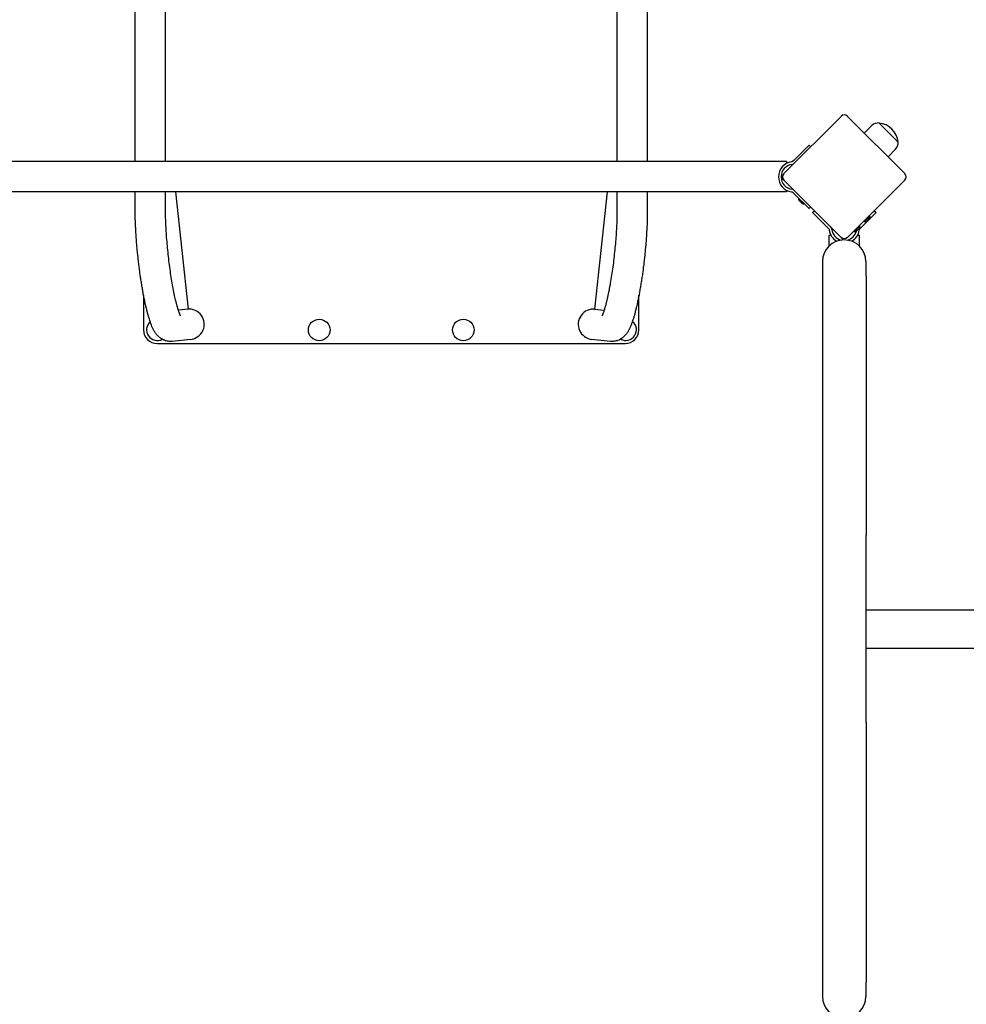
# Model space of a CAD drawing. Units: millimetres. Extents: x 3906 to 14599, y -9089 to -3044.
# Drawn here: x 10933 to 11984, y -7002 to -5909 of the extents above; entities that cross this region are included whole.
import ezdxf

# ---------------------------------------------------------------- set-up
doc = ezdxf.new("R2010")
doc.units = ezdxf.units.MM
doc.layers.add('SW_Toestellen', color=2, linetype='Continuous')

msp = doc.modelspace()

# ---------------------------------------------------------------- linework, layer by layer
at = {"layer": 'SW_Toestellen'}
for p, q in [((11061.4, -6066.4), (11061.4, -4872.9)), ((11095.1, -6066.4), (11095.1, -4872.9)), ((11596.3, -4872.9), (11596.3, -6066.4)), ((11630, -4872.9), (11630, -6066.4)), ((11845.2, -6016.1), (11781.5, -6079.7)), ((11915.9, -6079.7), (11852.3, -6016.1)), ((11887.3, -6023.5), (11908.5, -6044.7)), ((11887.3, -6023.5), (11908.5, -6044.7)), ((11879.4, -6026.3), (11870.8, -6034.7)), ((11792.7, -6065), (11809.7, -6048)), ((11809.7, -6048), (11811.5, -6049.8)), ((11905.7, -6052.6), (11897.3, -6061.2)), ((11784.5, -6066.4), (10907.5, -6066.4)), ((11784.5, -6066.4), (11784.5, -6068.4)), ((11792.7, -6065), (11791.7, -6066)), ((11781.5, -6086.8), (11845.2, -6150.5)), ((11852.3, -6150.5), (11915.9, -6086.8)), ((11784.5, -6100.1), (10907.5, -6100.1)), ((11061.4, -6121.2), (11061.4, -6100.1)), ((11095.1, -6121.2), (11095.1, -6100.1)), ((11106.1, -6100.1), (11120.3, -6230.2)), ((11585.3, -6100.1), (11571.2, -6230.2)), ((11596.3, -6100.1), (11596.3, -6121.2)), ((11630, -6100.1), (11630, -6121.2)), ((11784.5, -6098.1), (11784.5, -6100.1)), ((11791.7, -6100.6), (11792.7, -6101.6)), ((11792.7, -6101.6), (11809.7, -6118.5)), ((11804.2, -6113.2), (11797.9, -6106.9)), ((11797.9, -6106.9), (11798, -6106.9)), ((11801.8, -6112.8), (11798.3, -6109.3)), ((11804.1, -6113.2), (11804.2, -6113.1)), ((11811.5, -6116.7), (11809.7, -6118.5)), ((11813.5, -6123), (11815.6, -6120.9)), ((11881.8, -6120.9), (11884, -6123)), ((11813.5, -6123), (11830.4, -6139.9)), ((11884, -6123), (11867, -6139.9)), ((11877.4, -6126.4), (11871, -6132.8)), ((11877.2, -6126.4), (11871, -6132.6)), ((11871.1, -6132.7), (11871, -6132.6)), ((11872.4, -6131.2), (11871.9, -6130.8)), ((11876.9, -6128.8), (11873.4, -6132.4)), ((11875.8, -6127.8), (11875.3, -6127.4)), ((11877.3, -6126.5), (11877.2, -6126.4)), ((11830.4, -6139.9), (11831.4, -6140.9)), ((11866, -6137.7), (11859.7, -6144.1)), ((11865.9, -6137.7), (11859.7, -6143.9)), ((11859.7, -6144), (11859.7, -6143.9)), ((11861.1, -6142.5), (11860.6, -6142.1)), ((11865.6, -6140.1), (11862.1, -6143.7)), ((11864.5, -6139.1), (11864, -6138.7)), ((11866, -6137.8), (11865.9, -6137.7)), ((11866, -6140.9), (11867, -6139.9)), ((11831.9, -6148.1), (11833.9, -6148.1)), ((11831.9, -6160.1), (11831.9, -6148.1)), ((11863.6, -6148.1), (11865.6, -6148.1)), ((11865.6, -6160.1), (11865.6, -6148.1)), ((11824.6, -6177.4), (11824.6, -6193.5)), ((11872.9, -6193.5), (11872.9, -6177.4)), ((11824.6, -6193.5), (11824.6, -6481.5)), ((11872.9, -6193.5), (11872.9, -6481.5)), ((11070.7, -6214.8), (11070.7, -6253.3)), ((11620.7, -6253.3), (11620.7, -6214.8)), ((11120.3, -6230.2), (11109.3, -6231.3)), ((11571.2, -6230.2), (11582.1, -6231.3)), ((11122.9, -6263.8), (11102.6, -6266)), ((11588.8, -6266), (11568.5, -6263.8)), ((11085.7, -6268.3), (11605.7, -6268.3)), ((11824.6, -6481.5), (11824.6, -6689.3)), ((11872.9, -6689.3), (11872.9, -6481.5)), ((11872.9, -6564.2), (13079.1, -6564.2)), ((11872.9, -6606.6), (13079.1, -6606.6)), ((11824.6, -6689.3), (11824.6, -6977.3)), ((11872.9, -6689.3), (11872.9, -6977.3)), ((11824.6, -6977.3), (11824.6, -6993.4)), ((11872.9, -6993.4), (11872.9, -6977.3))]:
    msp.add_line(p, q, dxfattribs=at)
at = {"layer": 'SW_Toestellen', "flags": 128}
for points in [[(11790.5, -6066.5), (11790.5, -6066.5), (11790.5, -6066.5), (11790.5, -6066.5), (11790.5, -6066.5), (11790.5, -6066.5), (11790.4, -6066.6), (11790.4, -6066.6), (11790.4, -6066.6), (11790.4, -6066.6), (11790.4, -6066.6), (11790.4, -6066.6), (11790.4, -6066.6), (11790.3, -6066.6), (11790.3, -6066.6), (11790.3, -6066.6), (11790.3, -6066.6), (11790.3, -6066.6), (11790.3, -6066.6), (11790.3, -6066.6), (11790.2, -6066.6), (11790.2, -6066.6), (11790.2, -6066.6), (11790.2, -6066.6), (11790.2, -6066.6)], [(11791.7, -6066), (11791.7, -6066), (11791.6, -6066), (11791.6, -6066.1), (11791.6, -6066.1), (11791.5, -6066.1), (11791.5, -6066.2), (11791.4, -6066.2), (11791.4, -6066.2), (11791.3, -6066.3), (11791.3, -6066.3), (11791.2, -6066.3), (11791.2, -6066.3), (11791.1, -6066.4), (11791.1, -6066.4), (11791, -6066.4), (11791, -6066.4), (11790.9, -6066.4), (11790.9, -6066.5), (11790.8, -6066.5), (11790.8, -6066.5), (11790.7, -6066.5), (11790.7, -6066.5), (11790.6, -6066.5), (11790.5, -6066.5)], [(11781.5, -6086.8), (11781.5, -6086.7), (11781.4, -6086.7), (11781.3, -6086.6), (11781.3, -6086.5), (11781.2, -6086.5), (11781.1, -6086.4), (11781.1, -6086.4), (11781, -6086.3), (11781, -6086.3), (11780.9, -6086.2), (11780.9, -6086.2), (11780.9, -6086.1), (11780.8, -6086.1), (11780.8, -6086.1), (11780.8, -6086), (11780.7, -6086), (11780.7, -6086), (11780.7, -6086), (11780.7, -6086), (11780.7, -6085.9), (11780.7, -6085.9), (11780.6, -6085.9), (11780.6, -6085.9), (11780.6, -6085.9)], [(11790.2, -6100), (11790.2, -6100), (11790.2, -6100), (11790.2, -6100), (11790.2, -6100), (11790.3, -6100), (11790.3, -6100), (11790.3, -6100), (11790.3, -6100), (11790.3, -6100), (11790.3, -6100), (11790.3, -6100), (11790.4, -6100), (11790.4, -6100), (11790.4, -6100), (11790.4, -6100), (11790.4, -6100), (11790.4, -6100), (11790.4, -6100), (11790.5, -6100), (11790.5, -6100), (11790.5, -6100), (11790.5, -6100), (11790.5, -6100), (11790.5, -6100)], [(11790.5, -6100), (11790.6, -6100), (11790.7, -6100), (11790.7, -6100), (11790.8, -6100.1), (11790.8, -6100.1), (11790.9, -6100.1), (11790.9, -6100.1), (11791, -6100.1), (11791, -6100.1), (11791.1, -6100.2), (11791.1, -6100.2), (11791.2, -6100.2), (11791.2, -6100.2), (11791.3, -6100.3), (11791.3, -6100.3), (11791.4, -6100.3), (11791.4, -6100.3), (11791.5, -6100.4), (11791.5, -6100.4), (11791.6, -6100.4), (11791.6, -6100.5), (11791.6, -6100.5), (11791.7, -6100.5), (11791.7, -6100.6)], [(11102.6, -6266), (11101.4, -6266.1), (11100.3, -6266.1), (11099.1, -6266), (11098, -6265.9), (11096.9, -6265.7), (11095.9, -6265.5), (11094.9, -6265.2), (11094, -6264.8), (11093.1, -6264.5), (11092.3, -6264.1), (11091.5, -6263.7), (11090.8, -6263.3), (11090.1, -6262.9), (11089.5, -6262.4), (11089, -6262), (11088.4, -6261.6), (11087.9, -6261.2), (11087.5, -6260.7), (11087, -6260.3), (11086.6, -6259.9), (11086.2, -6259.5), (11085.9, -6259.1), (11085.2, -6258.3), (11084.6, -6257.5), (11084, -6256.8), (11083.5, -6256), (11083.1, -6255.3), (11082.6, -6254.6), (11082.2, -6253.8), (11081.5, -6252.4), (11080.7, -6250.9), (11080, -6249.4), (11079.4, -6247.8), (11078.8, -6246.2), (11078.2, -6244.6), (11077.6, -6242.9), (11077.1, -6241.2), (11076.8, -6240.3), (11076.5, -6239.5), (11076.3, -6238.5), (11076, -6237.6), (11075.7, -6236.7), (11075.5, -6235.7), (11075.2, -6234.7), (11075, -6233.8), (11074.7, -6232.7), (11074.4, -6231.7), (11074.2, -6230.7), (11073.9, -6229.6), (11073.6, -6228.5), (11073.4, -6227.5), (11073.1, -6226.4), (11072.9, -6225.2), (11072.6, -6224.1), (11072.4, -6223), (11072.1, -6221.8), (11071.9, -6220.6), (11071.6, -6219.5), (11071.4, -6218.3), (11071.1, -6217.1), (11070.9, -6215.8), (11070.7, -6214.6), (11070.4, -6213.4), (11070.2, -6212.1), (11070, -6210.8), (11069.7, -6209.6), (11069.5, -6208.3), (11069.3, -6207), (11069.1, -6205.7), (11068.8, -6204.3), (11068.6, -6203), (11068.4, -6201.7), (11068.2, -6200.3), (11068, -6199), (11067.8, -6197.6), (11067.6, -6196.3), (11067.3, -6194.9), (11067.1, -6193.5), (11066.9, -6192.1), (11066.7, -6190.7), (11066.6, -6189.3), (11066.4, -6187.9), (11066.2, -6186.5), (11066, -6185.1), (11065.8, -6183.7), (11065.6, -6182.3), (11065.5, -6180.8), (11065.3, -6179.4), (11065.1, -6178), (11064.9, -6176.6), (11064.8, -6175.1), (11064.6, -6173.7), (11064.5, -6172.3), (11064.3, -6170.8), (11064.2, -6169.4), (11064, -6168), (11063.9, -6166.5), (11063.7, -6165.1), (11063.6, -6163.7), (11063.5, -6162.2), (11063.3, -6160.8), (11063.2, -6159.4), (11063.1, -6158), (11063, -6156.6), (11062.9, -6155.2), (11062.8, -6153.8), (11062.7, -6152.4), (11062.6, -6151), (11062.5, -6149.6), (11062.4, -6148.2), (11062.3, -6146.8), (11062.2, -6145.4), (11062.1, -6144.1), (11062, -6142.7), (11062, -6141.4), (11061.9, -6140), (11061.8, -6138.7), (11061.8, -6137.4), (11061.7, -6136.1), (11061.7, -6134.8), (11061.6, -6133.5), (11061.6, -6132.2), (11061.5, -6130.9), (11061.5, -6129.7), (11061.5, -6128.4), (11061.5, -6127.2), (11061.4, -6126), (11061.4, -6124.8), (11061.4, -6123.5), (11061.4, -6122.4), (11061.4, -6121.2)], [(11111.8, -6237.6), (11111.8, -6237.6), (11111.7, -6237.5), (11111.7, -6237.4), (11111.6, -6237.3), (11111.5, -6237.1), (11111.4, -6236.9), (11111.3, -6236.7), (11111.2, -6236.5), (11111.1, -6236.2), (11111, -6235.9), (11110.8, -6235.5), (11110.7, -6235.2), (11110.5, -6234.8), (11110.4, -6234.4), (11110.2, -6233.9), (11110, -6233.5), (11109.9, -6233), (11109.7, -6232.5), (11109.5, -6232), (11109.3, -6231.4), (11109.2, -6230.8), (11109, -6230.3), (11108.8, -6229.7), (11108.6, -6229), (11108.4, -6228.4), (11108.2, -6227.7), (11108.1, -6227.1), (11107.9, -6226.4), (11107.7, -6225.7), (11107.5, -6224.9), (11107.3, -6224.2), (11107.1, -6223.4), (11106.9, -6222.7), (11106.7, -6221.9), (11106.3, -6220.2), (11105.9, -6218.6), (11105.5, -6216.8), (11105.1, -6215), (11104.8, -6213.2), (11104.4, -6211.3), (11104, -6209.4), (11103.6, -6207.4), (11103.2, -6205.4), (11102.9, -6203.3), (11102.5, -6201.2), (11102.1, -6199.1), (11101.8, -6196.9), (11101.4, -6194.7), (11101.1, -6192.5), (11100.7, -6190.3), (11100.4, -6188), (11100.1, -6185.7), (11099.8, -6183.4), (11099.5, -6181.1), (11099.2, -6178.7), (11098.9, -6176.4), (11098.6, -6174), (11098.3, -6171.7), (11098, -6169.3), (11097.8, -6166.9), (11097.5, -6164.6), (11097.3, -6162.2), (11097.1, -6159.9), (11096.9, -6157.5), (11096.7, -6155.2), (11096.5, -6152.9), (11096.3, -6150.5), (11096.1, -6148.3), (11096, -6146), (11095.9, -6143.7), (11095.7, -6141.5), (11095.6, -6139.3), (11095.5, -6137.2), (11095.4, -6135), (11095.3, -6132.9), (11095.3, -6130.9), (11095.2, -6128.8), (11095.2, -6126.9), (11095.1, -6124.9), (11095.1, -6123), (11095.1, -6121.2)], [(11596.3, -6121.2), (11596.3, -6123), (11596.3, -6124.9), (11596.3, -6126.9), (11596.2, -6128.8), (11596.2, -6130.9), (11596.1, -6132.9), (11596, -6135), (11595.9, -6137.2), (11595.8, -6139.3), (11595.7, -6141.5), (11595.6, -6143.7), (11595.4, -6146), (11595.3, -6148.3), (11595.1, -6150.5), (11594.9, -6152.9), (11594.8, -6155.2), (11594.6, -6157.5), (11594.3, -6159.9), (11594.1, -6162.2), (11593.9, -6164.6), (11593.6, -6166.9), (11593.4, -6169.3), (11593.1, -6171.7), (11592.9, -6174), (11592.6, -6176.4), (11592.3, -6178.7), (11592, -6181.1), (11591.7, -6183.4), (11591.4, -6185.7), (11591, -6188), (11590.7, -6190.3), (11590.4, -6192.5), (11590, -6194.7), (11589.7, -6196.9), (11589.3, -6199.1), (11588.9, -6201.2), (11588.6, -6203.3), (11588.2, -6205.4), (11587.8, -6207.4), (11587.5, -6209.4), (11587.1, -6211.3), (11586.7, -6213.2), (11586.3, -6215), (11585.9, -6216.8), (11585.5, -6218.6), (11585.1, -6220.2), (11584.7, -6221.9), (11584.5, -6222.7), (11584.3, -6223.4), (11584.1, -6224.2), (11584, -6224.9), (11583.8, -6225.7), (11583.6, -6226.4), (11583.4, -6227.1), (11583.2, -6227.7), (11583, -6228.4), (11582.8, -6229), (11582.6, -6229.7), (11582.4, -6230.3), (11582.3, -6230.8), (11582.1, -6231.4), (11581.9, -6232), (11581.7, -6232.5), (11581.6, -6233), (11581.4, -6233.5), (11581.2, -6233.9), (11581.1, -6234.4), (11580.9, -6234.8), (11580.8, -6235.2), (11580.6, -6235.5), (11580.5, -6235.9), (11580.3, -6236.2), (11580.2, -6236.5), (11580.1, -6236.7), (11580, -6236.9), (11579.9, -6237.1), (11579.8, -6237.3), (11579.8, -6237.4), (11579.7, -6237.5), (11579.7, -6237.6), (11579.7, -6237.6)], [(11630, -6121.2), (11630, -6122.4), (11630, -6123.5), (11630, -6124.8), (11630, -6126), (11630, -6127.2), (11629.9, -6128.4), (11629.9, -6129.7), (11629.9, -6130.9), (11629.9, -6132.2), (11629.8, -6133.5), (11629.8, -6134.8), (11629.7, -6136.1), (11629.7, -6137.4), (11629.6, -6138.7), (11629.5, -6140), (11629.5, -6141.4), (11629.4, -6142.7), (11629.3, -6144.1), (11629.2, -6145.4), (11629.2, -6146.8), (11629.1, -6148.2), (11629, -6149.6), (11628.9, -6151), (11628.8, -6152.4), (11628.7, -6153.8), (11628.6, -6155.2), (11628.5, -6156.6), (11628.3, -6158), (11628.2, -6159.4), (11628.1, -6160.8), (11628, -6162.2), (11627.8, -6163.7), (11627.7, -6165.1), (11627.6, -6166.5), (11627.4, -6168), (11627.3, -6169.4), (11627.1, -6170.8), (11627, -6172.3), (11626.8, -6173.7), (11626.7, -6175.1), (11626.5, -6176.6), (11626.3, -6178), (11626.2, -6179.4), (11626, -6180.8), (11625.8, -6182.3), (11625.6, -6183.7), (11625.4, -6185.1), (11625.3, -6186.5), (11625.1, -6187.9), (11624.9, -6189.3), (11624.7, -6190.7), (11624.5, -6192.1), (11624.3, -6193.5), (11624.1, -6194.9), (11623.9, -6196.3), (11623.7, -6197.6), (11623.5, -6199), (11623.3, -6200.3), (11623, -6201.7), (11622.8, -6203), (11622.6, -6204.3), (11622.4, -6205.7), (11622.2, -6207), (11621.9, -6208.3), (11621.7, -6209.6), (11621.5, -6210.8), (11621.2, -6212.1), (11621, -6213.4), (11620.8, -6214.6), (11620.5, -6215.8), (11620.3, -6217.1), (11620, -6218.3), (11619.8, -6219.5), (11619.6, -6220.6), (11619.3, -6221.8), (11619.1, -6223), (11618.8, -6224.1), (11618.6, -6225.2), (11618.3, -6226.4), (11618, -6227.5), (11617.8, -6228.5), (11617.5, -6229.6), (11617.3, -6230.7), (11617, -6231.7), (11616.7, -6232.7), (11616.5, -6233.8), (11616.2, -6234.7), (11616, -6235.7), (11615.7, -6236.7), (11615.4, -6237.6), (11615.1, -6238.6), (11614.9, -6239.5), (11614.6, -6240.4), (11614.3, -6241.3), (11614, -6242.2), (11613.7, -6243), (11613.2, -6244.7), (11612.6, -6246.3), (11612, -6247.9), (11611.3, -6249.4), (11610.7, -6250.9), (11610, -6252.4), (11609.2, -6253.8), (11608.8, -6254.6), (11608.4, -6255.3), (11607.9, -6256), (11607.4, -6256.8), (11606.9, -6257.5), (11606.3, -6258.3), (11605.6, -6259.1), (11605.2, -6259.5), (11604.8, -6259.9), (11604.4, -6260.3), (11604, -6260.7), (11603.5, -6261.2), (11603, -6261.6), (11602.5, -6262), (11601.9, -6262.4), (11601.3, -6262.9), (11600.6, -6263.3), (11599.9, -6263.7), (11599.1, -6264.1), (11598.3, -6264.5), (11597.4, -6264.9), (11596.5, -6265.2), (11595.5, -6265.5), (11594.5, -6265.7), (11593.4, -6265.9), (11592.3, -6266), (11591.2, -6266.1), (11590, -6266.1), (11588.8, -6266)], [(11831.4, -6140.9), (11831.4, -6141), (11831.5, -6141), (11831.5, -6141), (11831.6, -6141.1), (11831.6, -6141.1), (11831.6, -6141.2), (11831.6, -6141.2), (11831.7, -6141.3), (11831.7, -6141.3), (11831.7, -6141.3), (11831.8, -6141.4), (11831.8, -6141.4), (11831.8, -6141.5), (11831.8, -6141.5), (11831.9, -6141.6), (11831.9, -6141.6), (11831.9, -6141.7), (11831.9, -6141.8), (11831.9, -6141.8), (11831.9, -6141.9), (11832, -6141.9), (11832, -6142), (11832, -6142), (11832, -6142.1)], [(11832, -6142.1), (11832, -6142.1), (11832, -6142.1), (11832, -6142.1), (11832, -6142.2), (11832, -6142.2), (11832, -6142.2), (11832, -6142.2), (11832, -6142.2), (11832, -6142.2), (11832, -6142.3), (11832, -6142.3), (11832, -6142.3), (11832, -6142.3), (11832, -6142.3), (11832, -6142.3), (11832, -6142.3), (11832, -6142.4), (11832, -6142.4), (11832, -6142.4), (11832, -6142.4), (11832, -6142.4), (11832, -6142.4), (11832, -6142.4), (11832, -6142.5)], [(11834.4, -6140), (11834.4, -6140), (11834.4, -6139.9), (11834.3, -6139.9), (11834.3, -6139.8), (11834.3, -6139.8), (11834.2, -6139.7), (11834.2, -6139.6), (11834.2, -6139.6), (11834.1, -6139.5), (11834.1, -6139.5), (11834.1, -6139.4), (11834, -6139.4), (11834, -6139.3), (11833.9, -6139.3), (11833.9, -6139.2), (11833.9, -6139.2), (11833.8, -6139.1), (11833.8, -6139.1), (11833.7, -6139), (11833.7, -6139), (11833.7, -6138.9), (11833.6, -6138.9), (11833.6, -6138.8), (11833.5, -6138.8)], [(11865.4, -6142.5), (11865.4, -6142.4), (11865.4, -6142.4), (11865.4, -6142.4), (11865.4, -6142.4), (11865.4, -6142.4), (11865.4, -6142.4), (11865.4, -6142.4), (11865.4, -6142.3), (11865.4, -6142.3), (11865.4, -6142.3), (11865.4, -6142.3), (11865.4, -6142.3), (11865.4, -6142.3), (11865.4, -6142.3), (11865.4, -6142.2), (11865.4, -6142.2), (11865.4, -6142.2), (11865.4, -6142.2), (11865.4, -6142.2), (11865.4, -6142.2), (11865.4, -6142.1), (11865.4, -6142.1), (11865.4, -6142.1), (11865.5, -6142.1)], [(11865.5, -6142.1), (11865.5, -6142), (11865.5, -6142), (11865.5, -6141.9), (11865.5, -6141.9), (11865.5, -6141.8), (11865.5, -6141.8), (11865.5, -6141.7), (11865.6, -6141.6), (11865.6, -6141.6), (11865.6, -6141.5), (11865.6, -6141.5), (11865.6, -6141.4), (11865.7, -6141.4), (11865.7, -6141.3), (11865.7, -6141.3), (11865.8, -6141.3), (11865.8, -6141.2), (11865.8, -6141.2), (11865.9, -6141.1), (11865.9, -6141.1), (11865.9, -6141), (11866, -6141), (11866, -6141), (11866, -6140.9)], [(11846.1, -6151.3), (11846.1, -6151.3), (11846.1, -6151.3), (11846.1, -6151.3), (11846.1, -6151.3), (11846, -6151.3), (11846, -6151.3), (11846, -6151.3), (11846, -6151.2), (11846, -6151.2), (11845.9, -6151.2), (11845.9, -6151.2), (11845.9, -6151.1), (11845.8, -6151.1), (11845.8, -6151), (11845.7, -6151), (11845.7, -6150.9), (11845.6, -6150.9), (11845.6, -6150.8), (11845.5, -6150.8), (11845.5, -6150.7), (11845.4, -6150.7), (11845.3, -6150.6), (11845.3, -6150.5), (11845.2, -6150.5)]]:
    msp.add_lwpolyline(points, dxfattribs=at)
at = {"layer": 'SW_Toestellen'}
for centre in [(11265.7, -6253.3), (11425.7, -6253.3)]:
    msp.add_circle(centre, 12, dxfattribs=at)
for centre, radius, start, end in [((11848.7, -6019.6), 5, 45, 135), ((11886.4, -6033.4), 9.95, 84.8028, 134.1815), ((11885.3, -6046.7), 23.2, 4.7274, 85.2726), ((11898.6, -6045.6), 9.95, 315.8185, 5.1972), ((11792.5, -6083.3), 16.9, 97.9232, 262.0768), ((11792.5, -6083.3), 13.9, 96.7019, 263.2981), ((11790.3, -6064.6), 5, 276.7019, 290.3148), ((11774.3, -6092.3), 9, 45, 60.5651), ((11785.1, -6083.3), 5, 135, 225), ((11912.4, -6083.3), 5, 315, 45), ((11790.3, -6102), 5, 69.6852, 83.2981), ((11804.1, -6107), 6.22, 178.698, 201.3179), ((11804.1, -6107), 6.22, 248.6821, 271.302), ((11871.1, -6126.6), 6.22, 268.698, 291.3179), ((11871.1, -6126.6), 6.22, 338.6821, 1.302), ((11848.7, -6140.1), 16.9, 187.9232, 240.1317), ((11830, -6142.3), 5, 6.7019, 27.2572), ((11848.7, -6140.1), 13.8, 186.7019, 254.9644), ((11848.7, -6140.1), 13.9, 285.0356, 345.4006), ((11848.7, -6140.1), 16.9, 299.8683, 352.0768), ((11859.8, -6137.9), 6.22, 268.698, 291.3179), ((11859.8, -6137.9), 6.22, 338.6821, 1.302), ((11848.7, -6177.4), 24.1, 0, 180), ((11848.7, -6146.9), 5, 225, 315), ((11839.7, -6157.7), 9, 29.5772, 45), ((11085.7, -6253.3), 15, 180, 270), ((11086, -6253), 12, 131.7268, 296.9718), ((11606, -6253), 12, 241.3454, 51.1825), ((11605.7, -6253.3), 15, 270, 0), ((11848.7, -6993.4), 24.1, 180, 0)]:
    msp.add_arc(centre, radius, start, end, dxfattribs=at)
for centre, major_axis in [((11121.1, -6247), (-16.9, -1.8)), ((11570.3, -6247), (16.9, -1.8))]:
    msp.add_ellipse(centre, major_axis=major_axis, ratio=0.990594, start_param=1.570796, end_param=4.712389, dxfattribs=at)

doc.saveas('drawing.dxf')
